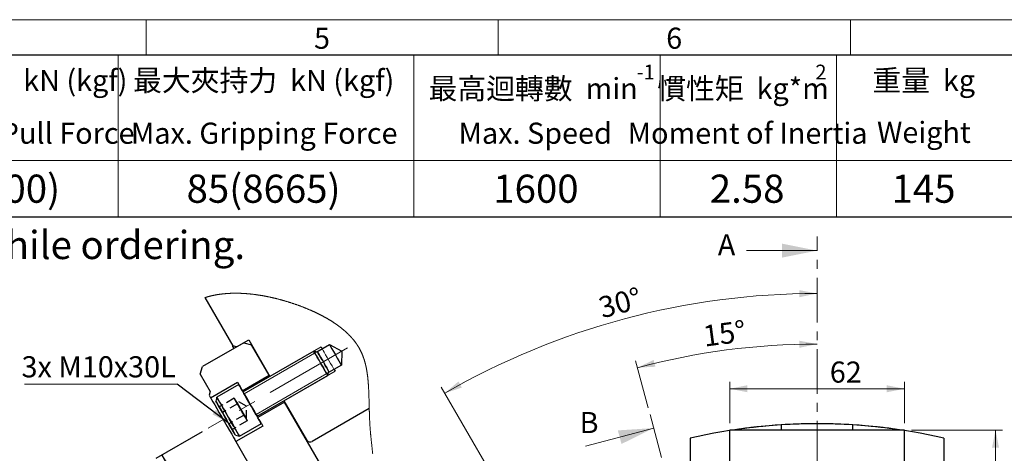
# Model space of a CAD drawing. Units: millimetres. Extents: x 12 to 1038, y 12 to 730.
# Drawn here: x 480 to 830, y 576 to 730 of the extents above; entities that cross this region are included whole.
import ezdxf

# ---------------------------------------------------------------- set-up
doc = ezdxf.new("R2010")
doc.units = ezdxf.units.MM
doc.header["$LTSCALE"] = 2.5
for name, pattern in [('CENTER', [10.16, 6.35, -1.27, 1.27, -1.27]), ('CENTERX2', [20.32, 12.7, -2.54, 2.54, -2.54]), ('HIDDEN', [1.905, 1.27, -0.635])]:
    doc.linetypes.add(name, pattern=pattern)
doc.layers.add('DIM', color=6, linetype='Continuous')
doc.styles.add('SLDTEXTSTYLE0', font='TXT', dxfattribs={"width": 0.75})
doc.styles.add('SLDTEXTSTYLE14', font='TXT', dxfattribs={"width": 0.684092, "bigfont": 'bigfont'})
doc.styles.add('SLDTEXTSTYLE15', font='TXT', dxfattribs={"width": 0.660547, "bigfont": 'bigfont'})
doc.styles.add('SLDTEXTSTYLE2', font='TXT', dxfattribs={"width": 0.7, "bigfont": 'bigfont'})
doc.styles.add('SLDTEXTSTYLE5', font='TXT', dxfattribs={"width": 0.666667, "bigfont": 'bigfont'})
doc.styles.add('SLDTEXTSTYLE6', font='TXT', dxfattribs={"width": 0.486185})
doc.styles.add('SLDTEXTSTYLE7', font='TXT', dxfattribs={"width": 0.636661, "bigfont": 'bigfont'})
doc.styles.add('SLDTEXTSTYLE8', font='TXT', dxfattribs={"width": 0.636661})
doc.styles.add('SLDTEXTSTYLE9', font='TXT', dxfattribs={"width": 0.610576})
doc.dimstyles.new('SLDDIMSTYLE0', dxfattribs={"dimtxt": 7.5, "dimasz": 6.25, "dimexe": 0, "dimexo": 0.0625, "dimgap": 1.875, "dimtad": 1, "dimdec": 4, "dimlfac": 2.5, "dimzin": 12, "dimdsep": 46, "dimtxsty": 'SLDTEXTSTYLE0', "dimsah": 1, "dimcen": 0.09, "dimazin": 3, "dimtfac": 1, "dimtofl": 0, "dimtmove": 0, "dimatfit": 3, "dimfxl": 0, "dimfrac": 2, "dimtolj": 1, "dimtzin": 12, "dimarcsym": 0})
doc.dimstyles.new('SLDDIMSTYLE1', dxfattribs={"dimtxt": 7.5, "dimasz": 6.25, "dimexe": 0, "dimexo": 0.0625, "dimgap": 1.875, "dimtad": 1, "dimdec": 3, "dimrnd": 1e-09, "dimzin": 12, "dimdsep": 46, "dimtxsty": 'SLDTEXTSTYLE0', "dimsah": 1, "dimcen": 0.09, "dimadec": 0, "dimazin": 3, "dimtfac": 1, "dimtdec": 3, "dimtofl": 0, "dimtmove": 0, "dimatfit": 3, "dimfxl": 0, "dimfrac": 2, "dimtolj": 1, "dimtzin": 12, "dimarcsym": 0})
doc.dimstyles.new('SLDDIMSTYLE4', dxfattribs={"dimtxt": 0.18, "dimasz": 6.25, "dimexe": 0, "dimexo": 0.0625, "dimgap": 0, "dimtad": 0, "dimtih": 1, "dimtoh": 1, "dimdec": 0, "dimrnd": 1e-09, "dimzin": 0, "dimdsep": 46, "dimtxsty": 'Standard', "dimsah": 1, "dimcen": 0.09, "dimadec": 0, "dimazin": 0, "dimtfac": 6.25, "dimtdec": 0, "dimtofl": 0, "dimtmove": 0, "dimatfit": 3, "dimfxl": 0, "dimfrac": 2, "dimtolj": 1, "dimtzin": 0, "dimarcsym": 0})
doc.dimstyles.new('SLDDIMSTYLE7', dxfattribs={"dimtxt": 7.5, "dimasz": 6.25, "dimexe": 0, "dimexo": 0.0625, "dimgap": 1.875, "dimtad": 1, "dimdec": 3, "dimrnd": 1e-09, "dimzin": 12, "dimdsep": 46, "dimtxsty": 'SLDTEXTSTYLE0', "dimsah": 1, "dimcen": 0.09, "dimse2": 1, "dimsd2": 1, "dimadec": 0, "dimazin": 3, "dimtfac": 1, "dimtdec": 3, "dimtofl": 0, "dimtmove": 0, "dimatfit": 3, "dimfxl": 0, "dimfrac": 2, "dimtolj": 1, "dimtzin": 12, "dimarcsym": 0})

# ---------------------------------------------------------------- blocks, each defined once
blk = doc.blocks.new('SW_NOTE_0_1')
at = {"color": 0, "linetype": 'Continuous', "lineweight": 0, "attachment_point": 2}
for s, insert, char_height, style in [('2', (53.22, 14.41), 5.25, 'SLDTEXTSTYLE8'), ('慣性矩  kg*m', (25.57, 9.67), 7.5, 'SLDTEXTSTYLE7')]:
    blk.add_mtext(s, dxfattribs=dict(at, insert=insert, char_height=char_height, style=style))
blk = doc.blocks.new('SW_NOTE_0_2')
at = {"color": 0, "linetype": 'Continuous', "lineweight": 0, "attachment_point": 2}
for s, insert, char_height, style in [('-1', (76.05, 14.41), 5.25, 'SLDTEXTSTYLE0'), ('最高迴轉數  min', (36.09, 9.67), 7.5, 'SLDTEXTSTYLE2')]:
    blk.add_mtext(s, dxfattribs=dict(at, insert=insert, char_height=char_height, style=style))
blk = doc.blocks.new('_D_1')
at = {"color": 7, "linetype": 'Continuous', "lineweight": 0}
blk.add_line((647, 569.63), (629.76, 599.49), dxfattribs=at)
at = {"color": 7, "linetype": 'Continuous', "lineweight": 18}
blk.add_arc((763.15, 368.45), 264.28, 90, 120, dxfattribs=at)
for points in [[(763.15, 632.73), (756.88, 633.91), (756.91, 631.41)], [(631.01, 597.33), (637.07, 599.3), (635.85, 601.48)]]:
    blk.add_solid(points, dxfattribs=at)
at = {"color": 7, "linetype": 'Continuous', "lineweight": 18, "insert": (684.96, 631.11), "char_height": 7.5, "attachment_point": 1, "rotation": 15, "style": 'SLDTEXTSTYLE0'}
blk.add_mtext('30°', dxfattribs=at)
blk = doc.blocks.new('_D_2')
at = {"color": 7, "linetype": 'Continuous', "lineweight": 0}
blk.add_line((703.21, 592.16), (698.75, 608.79), dxfattribs=at)
at = {"color": 7, "linetype": 'Continuous', "lineweight": 18}
blk.add_arc((763.15, 368.45), 246.32, 90, 105, dxfattribs=at)
for points in [[(763.15, 614.77), (756.88, 615.94), (756.91, 613.44)], [(699.4, 606.38), (705.76, 606.71), (705.14, 609.13)]]:
    blk.add_solid(points, dxfattribs=at)
at = {"color": 7, "linetype": 'Continuous', "lineweight": 18, "insert": (722.26, 621.27), "char_height": 7.5, "attachment_point": 1, "rotation": 7.5, "style": 'SLDTEXTSTYLE0'}
blk.add_mtext('15°', dxfattribs=at)
blk = doc.blocks.new('_D_3')
at = {"color": 7, "linetype": 'Continuous', "lineweight": 0}
for p, q in [((732.15, 586.7), (732.15, 601.39)), ((794.15, 586.7), (794.15, 601.39)), ((794.15, 598.89), (732.15, 598.89))]:
    blk.add_line(p, q, dxfattribs=at)
at = {"color": 7, "linetype": 'Continuous', "lineweight": 18}
for points in [[(732.15, 598.89), (738.4, 597.64), (738.4, 600.14)], [(794.15, 598.89), (787.9, 600.14), (787.9, 597.64)]]:
    blk.add_solid(points, dxfattribs=at)
at = {"color": 7, "linetype": 'Continuous', "lineweight": 18, "insert": (767.66, 608.56), "char_height": 7.5, "attachment_point": 1, "style": 'SLDTEXTSTYLE0'}
blk.add_mtext('62', dxfattribs=at)
blk = doc.blocks.new('_D_4')
at = {"color": 7, "linetype": 'Continuous', "lineweight": 0}
for p, q in [((796.65, 584.2), (829, 584.2)), ((826.5, 584.2), (826.5, 419.2)), ((796.65, 419.2), (829, 419.2))]:
    blk.add_line(p, q, dxfattribs=at)
at = {"color": 7, "linetype": 'Continuous', "lineweight": 18}
for points in [[(826.5, 584.2), (825.25, 577.95), (827.75, 577.95)], [(826.5, 419.2), (827.75, 425.45), (825.25, 425.45)]]:
    blk.add_solid(points, dxfattribs=at)
at = {"color": 7, "linetype": 'Continuous', "lineweight": 18, "insert": (816.83, 493.39), "char_height": 7.5, "attachment_point": 1, "rotation": 90, "style": 'SLDTEXTSTYLE0'}
blk.add_mtext('165', dxfattribs=at)
blk = doc.blocks.new('_D_28')
at = {"layer": 'DIM'}
for p, q in [((544.82, 583.58), (528.43, 574.12)), ((541.85, 555.88), (530.6, 575.37)), ((530.6, 575.37), (558.75, 526.61))]:
    blk.add_line(p, q, dxfattribs=at)
blk.add_solid([(530.6, 575.37), (532.64, 569.33), (534.8, 570.58)], dxfattribs=at)
at = {"layer": 'DIM', "char_height": 7.5, "attachment_point": 1, "rotation": 300, "style": 'SLDTEXTSTYLE0'}
for s, insert in [('p.c.d', (544.58, 570.49)), ('260', (558.81, 545.84))]:
    blk.add_mtext(s, dxfattribs=dict(at, insert=insert))
blk = doc.blocks.new('SW_NOTE_0_7')
at = {"color": 0, "linetype": 'Continuous', "lineweight": 0}
blk.add_line((-54.18, 0), (0, 0), dxfattribs=at)
at = {"color": 0, "linetype": 'Continuous', "lineweight": 0, "insert": (-55.22, 9.88), "char_height": 7.5, "attachment_point": 1, "style": 'SLDTEXTSTYLE0'}
blk.add_mtext('3x M10x30L', dxfattribs=at)

msp = doc.modelspace()

# ---------------------------------------------------------------- linework, layer by layer
at = {"color": 7, "linetype": 'Continuous', "lineweight": 18}
for p, q in [((12.5, 730), (1037.5, 730)), ((525, 730), (525, 717.5)), ((650, 730), (650, 717.5)), ((775, 730), (775, 717.5)), ((515, 717.5), (515, 660)), ((620, 660), (620, 717.5)), ((707.5, 717.5), (707.5, 660)), ((770, 717.5), (770, 660)), ((25, 680), (832.5, 680)), ((738.1477162, 647.9583544), (763.1477162, 647.9583544)), ((585.517311, 611.9818352), (559.7530543, 597.1068404)), ((568.9043343, 603.256356), (587.0908662, 613.7563549)), ((592.0908689, 605.0961055), (573.9043295, 594.5960991)), ((564.0030592, 589.7456221), (589.7673085, 604.6206243)), ((680.9986846, 578.4464905), (705.1468303, 584.9169666))]:
    msp.add_line(p, q, dxfattribs=at)
at = {"color": 7, "linetype": 'Continuous', "lineweight": 25}
for p, q in [((25, 717.5), (1025, 717.5)), ((25, 660), (832.5, 660)), ((545.8122283, 631.253045), (555.7081788, 614.1127609)), ((559.6722751, 615.2467392), (544.9498534, 606.7467369)), ((557.0741981, 613.7467362), (561.4043265, 616.2467338)), ((559.6722751, 615.2467392), (562.4043285, 614.5146899)), ((561.4043265, 616.2467338), (568.9043343, 603.256356)), ((557.0741981, 613.7467362), (555.7081788, 614.1127609)), ((584.4927892, 612.2563593), (559.3780517, 597.7563597)), ((568.6543375, 603.6893688), (562.4043285, 614.5146899)), ((585.8588159, 611.8903346), (584.4927892, 612.2563593)), ((585.517311, 611.9818352), (590.0639384, 614.6068387)), ((587.0908662, 613.7563549), (587.4658688, 613.1068356)), ((590.0639384, 614.6068387), (594.4004744, 612.2030578)), ((594.4004744, 612.2030578), (594.3139433, 607.2456203)), ((544.217804, 604.0146835), (544.9498534, 606.7467369)), ((589.4927918, 603.5961024), (589.8588165, 604.9621291)), ((594.3139433, 607.2456203), (589.7673085, 604.6206243)), ((591.7158663, 605.7456247), (592.0908689, 605.0961055)), ((544.217804, 604.0146835), (547.7178037, 597.9525111)), ((547.85178, 595.7204588), (557.3780477, 601.220455)), ((557.3780477, 601.220455), (557.8780561, 600.3544293)), ((559.1280549, 598.1893726), (568.6543375, 603.6893688)), ((564.3780469, 589.0961028), (589.4927918, 603.5961024)), ((547.7178037, 597.9525111), (547.3517715, 596.5864844)), ((557.8780561, 600.3544293), (550.0838249, 595.8544351)), ((547.3517715, 596.5864844), (547.85178, 595.7204588)), ((550.0838249, 595.8544351), (549.7177928, 594.4884084)), ((573.9043295, 594.5960991), (581.9043308, 580.7396956)), ((574.1543263, 594.1630862), (564.6280586, 588.66309)), ((588.3543282, 569.5679672), (574.1543263, 594.1630862)), ((604.1857764, 591.8718464), (583.9533671, 580.1906586)), ((566.378051, 585.6320001), (556.8517684, 580.1320001)), ((558.0838263, 581.9980241), (565.8780574, 586.4980258)), ((565.8780574, 586.4980258), (566.378051, 585.6320001)), ((732.1477162, 419.2047134), (732.1477162, 584.2047134)), ((794.1477162, 584.2047134), (732.1477162, 584.2047134)), ((750.3977162, 586.0478934), (750.3977162, 584.2047134)), ((775.8977162, 584.2047134), (775.8977162, 586.0478934)), ((794.1477162, 419.2047134), (794.1477162, 584.2047134)), ((556.7177921, 582.3640488), (558.0838263, 581.9980241)), ((718.1477162, 581.3264661), (718.1477162, 565.8914121)), ((808.1477162, 581.3264661), (808.1477162, 565.8914121)), ((556.8517684, 580.1320001), (567.4721837, 561.7369041))]:
    msp.add_line(p, q, dxfattribs=at)
at = {"color": 7, "linetype": 'CENTER', "lineweight": 18}
for p, q in [((763.1477162, 368.4547134), (763.1477162, 652.9583544)), ((703.8527351, 589.7465957), (752.8296056, 406.9624267))]:
    msp.add_line(p, q, dxfattribs=at)
at = {"color": 7, "linetype": 'CENTERX2', "lineweight": 18}
msp.add_line((596.5190693, 613.4262271), (546.9878852, 584.8293938), dxfattribs=at)
at = {"color": 7, "linetype": 'HIDDEN'}
for p, q in [((556.2777608, 595.5262296), (550.9083956, 592.4262293)), ((556.8539142, 594.5282988), (556.2777608, 595.5262296)), ((556.2777608, 595.5262296), (556.8562984, 594.5241563)), ((560.5871617, 592.6809273), (556.5871536, 594.9903317)), ((557.4300676, 593.5303755), (556.8539142, 594.5282988)), ((556.8562984, 594.5241563), (557.4348509, 593.522083)), ((552.0607024, 590.4303752), (550.9083956, 592.4262293)), ((550.9083956, 592.4262293), (552.0654857, 590.4220827)), ((557.4300676, 593.5303755), (552.0607024, 590.4303752)), ((557.4348509, 593.522083), (552.0654857, 590.4220827)), ((558.5847586, 591.5303789), (557.4300676, 593.5303755)), ((557.4348509, 593.522083), (558.5895568, 591.5220789)), ((559.7394645, 589.5303748), (558.5847586, 591.5303789)), ((558.5895568, 591.5220789), (559.7442477, 589.5220823)), ((560.5871617, 588.0621262), (560.5871617, 592.6809273)), ((554.3700993, 586.4303745), (552.0607024, 590.4303752)), ((552.0654857, 590.4220827), (554.3748974, 586.422082)), ((559.7394645, 589.5303748), (554.3700993, 586.4303745)), ((559.7442477, 589.5220823), (554.3748974, 586.422082)), ((560.8965545, 587.5262357), (555.5272042, 584.4262354)), ((560.3180021, 588.5283015), (559.7394645, 589.5303748)), ((559.7442477, 589.5220823), (560.3204011, 588.524159)), ((560.8965545, 587.5262357), (560.3180021, 588.5283015)), ((560.3204011, 588.524159), (560.8965545, 587.5262357)), ((555.5272042, 584.4262354), (554.3700993, 586.4303745)), ((554.3748974, 586.422082), (555.5272042, 584.4262354))]:
    msp.add_line(p, q, dxfattribs=at)
at = {"color": 7, "linetype": 'Continuous', "lineweight": 18, "flags": 128}
msp.add_lwpolyline([(605.4091244, 575.8495517), (605.3904533, 576.0306232), (605.3726538, 576.2015469), (605.354683, 576.3726607), (605.3365558, 576.543957), (605.3182721, 576.7154246), (605.2998542, 576.8870599), (605.2747979, 577.1190002), (605.249533, 577.3512199), (605.2240893, 577.5837004), (605.1984965, 577.816423), (605.1727846, 578.0493766), (605.1469758, 578.2825388), (605.1164805, 578.5575919), (605.0859332, 578.8328871), (605.0553783, 579.1084021), (605.0248682, 579.3841071), (604.9977034, 579.6304121), (604.9706354, 579.8768289), (604.9437016, 580.1233388), (604.9169316, 580.3699232), (604.8903554, 580.6165598), (604.8640102, 580.8632336), (604.8379257, 581.1099224), (604.8121318, 581.3566111), (604.7892957, 581.5776251), (604.7667428, 581.7986093), (604.7444954, 582.0195488), (604.7225832, 582.2404288), (604.7010138, 582.4612416), (604.6843394, 582.6346688), (604.667896, 582.8080438), (604.6517133, 582.9813517), (604.6357914, 583.1545852), (604.6201527, 583.3277367), (604.604797, 583.5007988), (604.5897394, 583.6737715), (604.5749947, 583.8466473), (604.5605629, 584.0194188), (604.5464739, 584.1920711), (604.5329585, 584.3615271), (604.5197933, 584.5308564), (604.5069634, 584.7000666), (604.4944688, 584.8691501), (604.4815942, 585.0480534), (604.4690847, 585.2268152), (604.4569253, 585.4054354), (604.4451087, 585.5838992), (604.4336274, 585.7622213), (604.4224739, 585.9403871), (604.4116482, 586.1184038), (604.4019997, 586.2814449), (604.3926045, 586.4443518), (604.3834626, 586.6071321), (604.3745741, 586.7697783), (604.3659165, 586.9322903), (604.3574973, 587.0946608), (604.3476998, 587.2893296), (604.3382227, 587.4837972), (604.329051, 587.6780562), (604.3201774, 587.872114), (604.3115943, 588.0659632), (604.3034434, 588.2561467), (604.2955458, 588.4461291), (604.287894, 588.6359028), (604.2804881, 588.825468), (604.2731866, 589.0182592), (604.2661085, 589.2108343), (604.259254, 589.403186), (604.2526081, 589.5953141), (604.2461633, 589.7872113), (604.2400166, 589.9754651), (604.2340412, 590.1634879), (604.2282298, 590.3512873), (604.2225748, 590.5388556), (604.2160257, 590.761859), (604.2096629, 590.984527), (604.2034715, 591.2068672), (604.1974365, 591.4288647), (604.1915431, 591.650527), (604.1857764, 591.8718464), (604.1801735, 592.0904241), (604.1746601, 592.3086591), (604.1692212, 592.5265513), (604.1638419, 592.7440859), (604.1584998, 592.9612703), (604.1531875, 593.1781046), (604.1478902, 593.3945663), (604.1430249, 593.5926772), (604.1381448, 593.7904827), (604.1332423, 593.9879678), (604.1282951, 594.1851474), (604.1232958, 594.3820067), (604.1182294, 594.5785455), (604.1130959, 594.774764), (604.1078656, 594.9706547), (604.1025459, 595.166225), (604.097107, 595.36146), (604.0915414, 595.5563672), (604.0858417, 595.7509316), (604.0803357, 595.9340744), (604.0746882, 596.1169116), (604.0688842, 596.2994508), (604.0629237, 596.4816771), (604.0567845, 596.6635905), (604.0510475, 596.8287028), (604.0451541, 596.9935544), (604.0390968, 597.1581451), (604.0328606, 597.3224677), (604.0264531, 597.4865369), (604.0198445, 597.6503305), (604.0130495, 597.8138633), (604.0066421, 597.9635306), (604.0000483, 598.1129668), (603.9932832, 598.2621796), (603.9863243, 598.411154), (603.9791718, 598.5599048), (603.971818, 598.7084247), (603.9642557, 598.8567062), (603.9564847, 599.0047492), (603.9484977, 599.1525613), (603.9402797, 599.3001349), (603.9318382, 599.4474701), (603.9231583, 599.5945595), (603.9147615, 599.7330285), (603.9061337, 599.8712815), (603.8972899, 600.009311), (603.8882151, 600.1471318), (603.8789093, 600.2847291), (603.8702592, 600.4093475), (603.8614079, 600.5337946), (603.852348, 600.6580554), (603.8430869, 600.7821299), (603.8336172, 600.9060182), (603.8241028, 601.0275222), (603.8143798, 601.14884), (603.8044407, 601.269979), (603.7942856, 601.3909392), (603.7836909, 601.5141718), (603.7728652, 601.6372256), (603.7618085, 601.7600857), (603.750506, 601.882752), (603.7389576, 602.0052247), (603.7271559, 602.1275036), (603.7151083, 602.2495888), (603.7028074, 602.3714877), (603.6902382, 602.4931781), (603.6774158, 602.6146822), (603.6643177, 602.7359851), (603.6509513, 602.8570868), (603.6373168, 602.9779874), (603.6233991, 603.0986942), (603.6103904, 603.209164), (603.5971507, 603.3194698), (603.5836651, 603.4295969), (603.5699337, 603.53956), (603.555949, 603.6493517), (603.5417184, 603.7589647), (603.5259082, 603.8783528), (603.5097852, 603.9975323), (603.4933567, 604.1165106), (603.4766152, 604.2352728), (603.4595608, 604.3538339), (603.4421861, 604.4721789), (603.4244835, 604.5903228), (603.4079655, 604.6984307), (603.3911719, 604.8063598), (603.3741027, 604.9141101), (603.3567428, 605.0216891), (603.3390998, 605.1290817), (603.3211663, 605.2362956), (603.3029422, 605.3433232), (603.28442, 605.4501794), (603.2656073, 605.5568494), (603.2464891, 605.6633331), (603.2270655, 605.769638), (603.2073363, 605.8757566), (603.1884491, 605.9756391), (603.1692862, 606.0753651), (603.1498476, 606.1749197), (603.1301259, 606.2743105), (603.1101137, 606.3735373), (603.0905932, 606.4688377), (603.0708044, 606.5639891), (603.0507475, 606.658984), (603.0304223, 606.7538224), (603.009814, 606.8485044), (602.9889374, 606.9430299), (602.9689997, 607.0320122), (602.9488086, 607.1208529), (602.9283642, 607.2095521), (602.907674, 607.2981097), (602.8867304, 607.3865257), (602.865526, 607.4748002), (602.8440609, 607.5629331), (602.8223425, 607.6509245), (602.8003558, 607.7387743), (602.7781158, 607.8264825), (602.7560099, 607.9124771), (602.7336433, 607.9983376), (602.7110233, 608.084064), (602.6881352, 608.1696413), (602.664569, 608.2566343), (602.6407271, 608.3434857), (602.6166096, 608.4301881), (602.5922164, 608.5167415), (602.5675401, 608.6031534), (602.5430351, 608.6878739), (602.5182545, 608.7724529), (602.4932056, 608.8568903), (602.4678736, 608.9411862), (602.441737, 609.0270541), (602.4153172, 609.1127731), (602.3885995, 609.1983355), (602.3615911, 609.2837564), (602.3342847, 609.3690209), (602.3066803, 609.4541363), (602.2787779, 609.5390953), (602.2506371, 609.6237264), (602.2221907, 609.7082011), (602.193439, 609.7925193), (602.1643891, 609.8766886), (602.1350264, 609.9607087), (602.1058872, 610.0430749), (602.0764499, 610.1252921), (602.0467072, 610.2073602), (602.0166665, 610.2892794), (601.9856944, 610.3727184), (601.9544094, 610.456001), (601.9227966, 610.5391271), (601.8908634, 610.6220968), (601.8586099, 610.70491), (601.826021, 610.7875667), (601.7931118, 610.8700596), (601.7598673, 610.9524034), (601.726295, 611.0345833), (601.6923874, 611.1165993), (601.658152, 611.1984588), (601.6235738, 611.2801619), (601.588653, 611.361701), (601.5533968, 611.4430837), (601.5207707, 611.5175374), (601.4878615, 611.5918569), (601.4546617, 611.6660423), (601.4211714, 611.7400937), (601.3873904, 611.8140034), (601.3533115, 611.8877791), (601.3158723, 611.9679324), (601.2780904, 612.0479218), (601.2399509, 612.1277399), (601.2014538, 612.2074015), (601.162599, 612.2868992), (601.1240944, 612.3648174), (601.0852396, 612.4425717), (601.0460272, 612.5201694), (601.0064721, 612.5976108), (600.9708508, 612.6666181), (600.9349465, 612.7354912), (600.898759, 612.8042452), (600.8622884, 612.872865), (600.8255273, 612.9413582), (600.788483, 613.0097173), (600.7511481, 613.0779497), (600.7135227, 613.1460555), (600.6756141, 613.2140346), (600.637415, 613.2818796), (600.5989327, 613.3495979), (600.5601674, 613.4171896), (600.5211114, 613.4846471), (600.4817798, 613.551978), (600.4421576, 613.6191822), (600.4022598, 613.6862598), (600.3601565, 613.7563921), (600.3177404, 613.8263829), (600.2750262, 613.8962321), (600.2319991, 613.9659397), (600.1886665, 614.0355132), (600.1450359, 614.1049452), (600.097084, 614.1805239), (600.0487744, 614.2559387), (600.0001072, 614.3311895), (599.9510824, 614.406269), (599.9017, 614.4811846), (599.8519673, 614.5559363), (599.8018696, 614.6305241), (599.7556388, 614.698749), (599.7091174, 614.7668324), (599.6622905, 614.8347817), (599.6151804, 614.9025895), (599.5677649, 614.9702556), (599.5200663, 615.0377877), (599.4720697, 615.1051782), (599.4237825, 615.1724346), (599.3752121, 615.2395494), (599.3263438, 615.3065301), (599.2771923, 615.3733693), (599.2277502, 615.4400669), (599.1808712, 615.5028306), (599.1337314, 615.5654751), (599.0863457, 615.6279929), (599.0387067, 615.6903915), (598.9908143, 615.7526709), (598.9384293, 615.8202775), (598.8857462, 615.8877425), (598.8327726, 615.9550585), (598.779501, 616.0222329), (598.7259313, 616.0892658), (598.6720785, 616.1561496), (598.6210271, 616.2190847), (598.5697224, 616.2818931), (598.518157, 616.3445748), (598.4663307, 616.4071299), (598.4142512, 616.4695509), (598.3619183, 616.5318526), (598.3093321, 616.5940203), (598.2564851, 616.6560687), (598.2033923, 616.717983), (598.1500387, 616.7797781), (598.0974003, 616.8403365), (598.0445161, 616.900783), (597.991386, 616.9611029), (597.9380175, 617.0213036), (597.8770866, 617.0895658), (597.8158429, 617.1576716), (597.7542936, 617.2256134), (597.6924315, 617.2934063), (597.6302713, 617.3610426), (597.5677981, 617.4285151), (597.505027, 617.4958385), (597.4419578, 617.5630055), (597.3755508, 617.6332049), (597.3088234, 617.7032329), (597.2417682, 617.7730895), (597.1743777, 617.8427748), (597.1066668, 617.9122887), (597.0386356, 617.9816313), (596.9733908, 618.0476658), (596.9078555, 618.1135438), (596.8420222, 618.1792728), (596.7758983, 618.244838), (596.7094913, 618.310254), (596.6427862, 618.3755211), (596.575798, 618.4406243), (596.5085267, 618.5055859), (596.4377388, 618.5734682), (596.3666379, 618.641179), (596.2952315, 618.708726), (596.2235122, 618.7761016), (596.15148, 618.8433133), (596.0791498, 618.9103536), (596.0065066, 618.97723), (595.933558, 619.0439351), (595.8603039, 619.1104762), (595.7867518, 619.1768534), (595.7128941, 619.2430593), (595.6387385, 619.3090938), (595.5685541, 619.3712093), (595.4980939, 619.4331758), (595.427373, 619.4949932), (595.3563913, 619.5566617), (595.2851489, 619.6181811), (595.212759, 619.680319), (595.140101, 619.7423003), (595.0671747, 619.8041327), (594.9939876, 619.8658161), (594.9205398, 619.9273504), (594.8468238, 619.9887283), (594.7728544, 620.0499572), (594.6986243, 620.1110445), (594.6205794, 620.1748736), (594.5422589, 620.2385388), (594.4636478, 620.3020401), (594.3847611, 620.3653775), (594.3055987, 620.428551), (594.2261531, 620.4915605), (594.1464394, 620.5544062), (594.0664425, 620.6170879), (593.9861774, 620.6796057), (593.9056366, 620.7419671), (593.8248276, 620.8041645), (593.7437504, 620.8661906), (593.6670541, 620.9245287), (593.5901194, 620.9827252), (593.5129538, 621.0407801), (593.4355497, 621.098686), (593.3579146, 621.1564429), (593.27531, 621.2175526), (593.1924521, 621.2784983), (593.1093335, 621.3392801), (593.025954, 621.3999055), (592.9423138, 621.460367), (592.8584203, 621.520672), (592.7790865, 621.5773783), (592.6995217, 621.6339432), (592.6197409, 621.6903664), (592.5397291, 621.7466481), (592.4594938, 621.8027882), (592.369692, 621.8652762), (592.279607, 621.9275854), (592.1892538, 621.9897233), (592.098625, 622.0516823), (592.0077279, 622.1134625), (591.9165551, 622.1750714), (591.8251216, 622.2365014), (591.7334198, 622.2977601), (591.6380748, 622.3610751), (591.5424466, 622.4242039), (591.4465352, 622.4871464), (591.3503482, 622.5499026), (591.2538781, 622.6124726), (591.1571323, 622.6748489), (591.0601183, 622.7370463), (590.9709423, 622.7938942), (590.8815428, 622.8505783), (590.7919123, 622.9071133), (590.7020509, 622.9634918), (590.6119734, 623.0197139), (590.5216649, 623.0757721), (590.413013, 623.1428496), (590.3040334, 623.2096962), (590.1947408, 623.2763193), (590.0851353, 623.3427189), (589.9752169, 623.408895), (589.86696, 623.4736703), (589.7584125, 623.538237), (589.649567, 623.6025803), (589.5404309, 623.6667149), (589.4290074, 623.7317957), (589.317286, 623.796653), (589.2052739, 623.8612942), (589.0929639, 623.9257119), (588.9803558, 623.9899061), (588.8694837, 624.0527369), (588.7583285, 624.1153665), (588.6469051, 624.1777725), (588.5351985, 624.23997), (588.4209364, 624.3032254), (588.3063986, 624.3662573), (588.1915777, 624.4290657), (588.0764812, 624.491658), (587.9611089, 624.5540343), (587.845461, 624.616187), (587.7295449, 624.6781237), (587.6136213, 624.7397102), (587.497422, 624.8010732), (587.3809695, 624.8622276), (587.2642561, 624.9231584), (587.147282, 624.9838807), (587.0321407, 625.0433065), (586.916761, 625.1025162), (586.8011429, 625.1615323), (586.685279, 625.2203323), (586.5668073, 625.2801232), (586.4480823, 625.339698), (586.3291189, 625.3990568), (586.2099096, 625.4581995), (586.0904619, 625.5171336), (585.9707757, 625.5758516), (585.8508586, 625.6343536), (585.7307031, 625.6926395), (585.6103166, 625.7507168), (585.4896992, 625.8085854), (585.3688582, 625.866238), (585.2477937, 625.9236745), (585.1264983, 625.9809099), (585.0049868, 626.0379217), (584.8710775, 626.1004023), (584.7369, 626.1626221), (584.6024617, 626.2245811), (584.4677701, 626.2862943), (584.3328326, 626.3477541), (584.2027679, 626.4066435), (584.0724721, 626.4652945), (583.9419603, 626.5237145), (583.8112175, 626.5819035), (583.6802512, 626.6398541), (583.5490688, 626.6975738), (583.425188, 626.7517842), (583.3011135, 626.805786), (583.1768527, 626.8595792), (583.0524057, 626.9131712), (582.9277723, 626.9665547), (582.7884614, 627.0258985), (582.6489269, 627.0849816), (582.5091764, 627.1438114), (582.3692023, 627.2023879), (582.2290196, 627.2607036), (582.0886209, 627.3187734), (581.9480136, 627.3765899), (581.807205, 627.4341531), (581.6661953, 627.491463), (581.524977, 627.5485195), (581.3835799, 627.6053227), (581.2419742, 627.6618801), (581.1001896, 627.7181841), (580.9582114, 627.7742423), (580.8160394, 627.8300471), (580.6737035, 627.8855987), (580.5243939, 627.9435344), (580.3748756, 628.0011944), (580.2251934, 628.0585863), (580.0753027, 628.1157024), (579.925248, 628.1725503), (579.7749996, 628.2291226), (579.610908, 628.2905303), (579.4465929, 628.3516176), (579.2820841, 628.4123696), (579.1173815, 628.4727938), (578.9524704, 628.5328902), (578.7873655, 628.5926513), (578.6220818, 628.6520846), (578.4704029, 628.7062578), (578.3185601, 628.7601553), (578.1665682, 628.8137622), (578.0144274, 628.867086), (577.8621375, 628.9201192), (577.7096986, 628.9728619), (577.5571107, 629.025314), (577.4043887, 629.0774755), (577.2515177, 629.129339), (577.0985275, 629.1809045), (576.9453883, 629.2321794), (576.7921298, 629.2831488), (576.6474992, 629.3309368), (576.5027493, 629.3784492), (576.35791, 629.4257007), (576.2129366, 629.4726766), (576.0678738, 629.5193769), (575.899893, 629.5730732), (575.7317781, 629.6264045), (575.5635142, 629.6793707), (575.3951311, 629.7319569), (575.2266138, 629.784178), (575.0579774, 629.8360191), (574.8892217, 629.8874803), (574.7344136, 629.9343295), (574.5795011, 629.9808509), (574.4245141, 630.0270594), (574.2694079, 630.0729401), (574.1142272, 630.118493), (573.9589571, 630.1637254), (573.8035976, 630.2086301), (573.6481487, 630.2532144), (573.4926253, 630.2974559), (573.3370274, 630.3413771), (573.18134, 630.3849555), (573.0255782, 630.4282062), (572.8786528, 630.4686777), (572.7316677, 630.5088512), (572.584623, 630.5487267), (572.4375188, 630.5882893), (572.2903549, 630.6275613), (572.1342205, 630.6688748), (571.9780266, 630.7098456), (571.821773, 630.7504661), (571.6654598, 630.790744), (571.5091019, 630.8306791), (571.3526844, 630.8702566), (571.2051629, 630.9072561), (571.0576117, 630.9439353), (570.9100156, 630.9803091), (570.7623898, 631.0163624), (570.6147193, 631.0521029), (570.4670339, 631.0875155), (570.3193038, 631.1226226), (570.1715439, 631.1574019), (570.0237691, 631.1918534), (569.8759645, 631.225992), (569.7307676, 631.2591992), (569.5855706, 631.292101), (569.4403439, 631.3246824), (569.2951023, 631.3569434), (569.1418886, 631.3906349), (568.9886599, 631.4239688), (568.8354313, 631.4569451), (568.6821877, 631.4895712), (568.5289293, 631.5218322), (568.3784127, 631.5531693), (568.227896, 631.5841637), (568.0773794, 631.6148005), (567.9268628, 631.6450871), (567.7732765, 631.6756345), (567.6196902, 631.7058094), (567.4661189, 631.7356191), (567.3125624, 631.7650564), (567.1590059, 631.7941211), (567.0054793, 631.8228133), (566.8519526, 631.8511329), (566.6984558, 631.8790726), (566.5449887, 631.9066323), (566.3915365, 631.9338195), (566.2381142, 631.9606267), (566.0847216, 631.9870464), (565.9313589, 632.0130862), (565.7780259, 632.038746), (565.6374931, 632.0619248), (565.4970049, 632.0847757), (565.3565466, 632.1073063), (565.216118, 632.129509), (565.0757342, 632.1513839), (564.9353802, 632.1729235), (564.8014336, 632.1931816), (564.6675467, 632.2131418), (564.5336896, 632.2327889), (564.3998622, 632.2521381), (564.2660945, 632.2711818), (564.1323566, 632.28992), (563.9986783, 632.3083527), (563.8650298, 632.32648), (563.7250781, 632.3451437), (563.585186, 632.3634572), (563.4453386, 632.3814355), (563.3055508, 632.3990784), (563.1658226, 632.4163712), (563.0261689, 632.4333213), (562.8865599, 632.4499287), (562.7470254, 632.4661933), (562.6075506, 632.4821077), (562.4681502, 632.497672), (562.3288243, 632.5128935), (562.1895581, 632.5277649), (562.0583236, 632.541459), (561.9271486, 632.5548477), (561.7960482, 632.567916), (561.6650074, 632.5806789), (561.5340411, 632.5931214), (561.40154, 632.6053925), (561.2690985, 632.6173432), (561.1367315, 632.6289661), (561.0044538, 632.6402686), (560.8722507, 632.6512359), (560.7401221, 632.6618753), (560.608083, 632.6721869), (560.4761332, 632.6821707), (560.3379845, 632.6922737), (560.1999402, 632.7020116), (560.0619852, 632.711377), (559.9241346, 632.7203847), (559.7863733, 632.72902), (559.6487313, 632.7372901), (559.5111787, 632.7451877), (559.3737453, 632.7527128), (559.2364162, 632.7598654), (559.0991914, 632.7666528), (558.9620709, 632.7730603), (558.8250696, 632.7790879), (558.6960107, 632.7844299), (558.5670411, 632.7894442), (558.4381908, 632.7941157), (558.3094298, 632.7984519), (558.1807881, 632.8024454), (558.0639332, 632.8057833), (557.9471677, 632.8088455), (557.8305065, 632.8116245), (557.7139198, 632.8141205), (557.5974374, 632.8163333), (557.4810445, 632.818263), (557.3647558, 632.8199096), (557.2369486, 632.8213923), (557.1092605, 632.8225322), (556.9816917, 632.823322), (556.854242, 632.823769), (556.7269265, 632.8238584), (556.5997153, 632.8236125), (556.4726531, 632.823009), (556.3457101, 632.8220554), (556.2188863, 632.8207515), (556.0922116, 632.8190975), (555.967921, 632.8171231), (555.8437496, 632.8148134), (555.7197272, 632.812161), (555.5958241, 632.8091658), (555.4815024, 632.8060888), (555.3672999, 632.8027211), (555.2532166, 632.7990629), (555.1392376, 632.7951066), (555.0253927, 632.7908523), (554.9136787, 632.7863894), (554.8020988, 632.781636), (554.6906232, 632.7765919), (554.5792669, 632.7712647), (554.4657647, 632.7655352), (554.3523818, 632.7595003), (554.2391329, 632.7531598), (554.1260033, 632.7465214), (554.0130078, 632.7395774), (553.9001315, 632.732328), (553.7873893, 632.7247806), (553.6747813, 632.7169277), (553.5623073, 632.7087618), (553.4499525, 632.700298), (553.3377468, 632.6915212), (553.2256752, 632.6824389), (553.1137227, 632.6730437), (553.0019193, 632.6633431), (552.8995633, 632.6541789), (552.7973115, 632.6447539), (552.6951938, 632.6350681), (552.5931805, 632.6251216), (552.4912863, 632.6149143), (552.3895114, 632.6044388), (552.2786319, 632.5927116), (552.1679013, 632.5806789), (552.0573049, 632.5683184), (551.9468575, 632.5556524), (551.836574, 632.542666), (551.7264246, 632.5293667), (551.6164243, 632.5157471), (551.5157371, 632.5029842), (551.4151692, 632.4899532), (551.3147354, 632.4766539), (551.2144207, 632.4630864), (551.1142551, 632.4492507), (551.0142087, 632.4351467), (550.9142965, 632.4207671), (550.8145183, 632.4061192), (550.7148742, 632.3912032), (550.6153643, 632.3760114), (550.5159884, 632.3605515), (550.4167467, 632.3448159), (550.3233164, 632.3297284), (550.2299904, 632.3143951), (550.1367986, 632.2988234), (550.0437408, 632.2830058), (549.9507874, 632.2669424), (549.8434096, 632.2480552), (549.7361957, 632.2288327), (549.6291607, 632.2092898), (549.5222896, 632.1894117), (549.4155824, 632.1692057), (549.3090689, 632.1486644), (549.2027193, 632.1277879), (549.1053849, 632.1083642), (549.0081995, 632.0886649), (548.9111632, 632.068675), (548.8142758, 632.0484094), (548.7175375, 632.0278607), (548.620963, 632.0070363), (548.5245376, 631.9859214), (548.4282612, 631.9645233), (548.3321338, 631.9428496), (548.2361704, 631.9208853), (548.1403559, 631.8986378), (548.0447053, 631.8761073), (547.9546725, 631.8545975), (547.8647589, 631.8328418), (547.7750092, 631.8108253), (547.6853787, 631.7885555), (547.5959122, 631.766025), (547.5011706, 631.7418553), (547.4065929, 631.717395), (547.3121792, 631.6926516), (547.2179144, 631.6676102), (547.1238285, 631.6422857), (547.0299065, 631.6166706), (546.9415128, 631.5922476), (546.8532532, 631.5675638), (546.7651575, 631.5426268), (546.677196, 631.5174289), (546.5893983, 631.4919703), (546.5017497, 631.4662508), (546.4142501, 631.4402632), (546.3268995, 631.4140223), (546.2396979, 631.3875206), (546.1526602, 631.3607506), (546.0673361, 631.3342042), (545.9821462, 631.3074045), (545.8971202, 631.2803514), (545.8122283, 631.253045)], dxfattribs=at)
at = {"color": 7, "linetype": 'Continuous', "lineweight": 25, "flags": 128}
for points in [[(556.2081724, 613.2467352), (556.0756266, 613.4763248), (555.8001041, 613.9535568), (555.7081788, 614.1127609)], [(585.7401952, 610.0957803), (585.2029263, 611.0263653), (584.7983971, 611.7270253), (584.5566183, 612.1458001), (584.4927892, 612.2563593)], [(585.8588159, 611.8903346), (585.8807951, 611.8522547), (586.055839, 611.5490757), (586.3910853, 610.9684147), (586.8567392, 610.161867)], [(590.0639384, 614.6068387), (590.1679486, 614.4266985), (590.469779, 613.9039062), (590.9398958, 613.0896397), (591.532284, 612.0635979), (592.1889409, 610.9262295), (592.8456053, 609.7888611), (593.437986, 608.7628193), (593.9081028, 607.9485528), (594.2099332, 607.4257605), (594.3139433, 607.2456203)], [(589.4927918, 603.5961024), (589.4508972, 603.6686562), (589.2367899, 604.0395014), (588.8562515, 604.6986095), (588.3375123, 605.5970974), (587.7190396, 606.668327), (587.0467066, 607.8328453), (586.3703727, 609.0042926), (585.7401952, 610.0957803)], [(586.8567392, 610.161867), (587.4114349, 609.2011072), (588.0058869, 608.1714891), (588.5872706, 607.1645133), (589.1039237, 606.269639), (589.5099431, 605.5663936), (589.7692531, 605.1172502), (589.8588165, 604.9621291)], [(559.8739027, 596.8975089), (559.1766029, 598.1052853), (558.6056053, 599.0942679), (558.1876277, 599.8182259), (557.9422205, 600.2432965), (557.8780561, 600.3544293)], [(547.85178, 595.7204588), (547.9501128, 595.5501385), (548.2408195, 595.0466133), (548.7111896, 594.2318924), (549.3406891, 593.1415893), (550.1017659, 591.8233432), (550.9611904, 590.3347768), (551.8813967, 588.7409486), (552.8221517, 587.111514), (553.7423431, 585.5176784), (554.6017676, 584.029112), (555.3628593, 582.7108733), (555.992344, 581.6205628), (556.4627289, 580.8058455), (556.7534357, 580.3023241), (556.8517684, 580.1320001)], [(556.7177921, 582.3640488), (556.7076891, 582.3815502), (556.5610617, 582.6355181), (556.2467962, 583.179865), (555.7806283, 583.987277), (555.1859527, 585.0172825), (554.4925868, 586.2182267), (553.7353098, 587.5298865), (552.9520601, 588.8864957), (552.1821469, 590.2200229), (551.4641642, 591.4635993), (550.8341282, 592.554871), (550.3235995, 593.4391208), (549.9582082, 594.0719954), (549.7562676, 594.4217779), (549.7177928, 594.4884084)], [(550.0838249, 595.8544351), (550.093913, 595.8369635), (550.2482145, 595.5697037), (550.5818664, 594.9918069), (551.0792672, 594.1302813), (551.7171561, 593.0254273), (552.4657011, 591.7288996), (553.2899141, 590.3013162), (554.1512459, 588.8094418), (555.0094336, 587.3230211), (555.8243334, 585.9115682), (556.5578579, 584.6410803), (557.1756899, 583.5709609), (557.6489508, 582.7512406), (557.9555124, 582.22026), (558.0810397, 582.0028446), (558.0838263, 581.9980241)], [(565.8780574, 586.4980258), (565.8357083, 586.5713693), (565.6183898, 586.9477726), (565.2261763, 587.6271091), (564.6774113, 588.5775946), (563.9977544, 589.7548012), (563.218975, 591.1036841), (562.3775064, 592.5611593), (561.5126728, 594.059091), (560.6649309, 595.5274217), (559.8739027, 596.8975089)]]:
    msp.add_lwpolyline(points, dxfattribs=at)
at = {"color": 7, "linetype": 'HIDDEN', "flags": 128}
for points in [[(584.4927892, 612.2563593), (584.4955161, 612.2516282), (584.6196278, 612.036664), (584.9197447, 611.5168445), (585.3736117, 610.7307263), (585.9475672, 609.7366102), (586.5990385, 608.6082272), (587.2797161, 607.4292622), (587.9391074, 606.2871553), (588.5283216, 605.266612), (589.0036463, 604.4433228), (589.3298402, 603.8783379), (589.4827038, 603.613574), (589.4927918, 603.5961024)], [(589.8588165, 604.9621291), (589.7706612, 605.1148064), (589.5126402, 605.5617221), (589.1076639, 606.263157), (588.5917261, 607.1567945), (588.0106627, 608.1632189), (587.4161064, 609.1930233), (586.8608891, 610.1546846), (586.3943412, 610.9627746), (586.0579177, 611.545477), (585.8815103, 611.8510179), (585.8588159, 611.8903346)], [(557.8780561, 600.3544293), (557.8808426, 600.3496088), (558.0063551, 600.1321934), (558.3129167, 599.6012129), (558.7861776, 598.7815), (559.4040244, 597.7113806), (560.1375341, 596.4408852), (560.9524339, 595.0294398), (561.8106216, 593.5430191), (562.6719534, 592.0511447), (563.4961664, 590.6235613), (564.2447262, 589.3270336), (564.8826152, 588.2221721), (565.3800159, 587.360654), (565.7136678, 586.7827497), (565.8679693, 586.5154899), (565.8780574, 586.4980258)], [(561.2556278, 594.504293), (560.6254577, 595.5957807), (560.0881814, 596.5263657), (559.6836596, 597.2270258), (559.4418883, 597.6458005), (559.3807786, 597.7516286), (559.5048904, 597.5366644), (559.8050147, 597.0168449), (560.2588742, 596.2307267), (560.8328223, 595.2366106), (561.484301, 594.1082276), (562.1649712, 592.9292627), (562.8243774, 591.7871557), (563.4135842, 590.7666124), (563.8889163, 589.9433233), (564.2151027, 589.3783383), (564.3679589, 589.1135745), (564.3361598, 589.1686566), (564.1220599, 589.5395018), (563.741514, 590.19861), (563.2227748, 591.0970978), (562.6043021, 592.1683274), (561.9319617, 593.3328457), (561.2556278, 594.504293)], [(549.7177928, 594.4884084), (549.7278958, 594.470907), (549.8745381, 594.216939), (550.1888036, 593.6725996), (550.6549715, 592.8651802), (551.2496471, 591.8351747), (551.943013, 590.634238), (552.70029, 589.3225707), (553.4835249, 587.965969), (554.2534381, 586.6324343), (554.9714207, 585.3888579)], [(556.0879647, 585.4549445), (555.2969515, 586.8250318), (554.4492095, 588.2933698), (553.5843759, 589.7913016), (552.7429074, 591.2487767), (551.964128, 592.5976597), (551.2844711, 593.7748663), (550.7356911, 594.7253518), (550.3434926, 595.4046808), (550.126174, 595.7810841), (550.0838249, 595.8544351)], [(556.8539142, 594.5282988), (556.7384749, 594.7282277), (556.6546857, 594.873365), (556.6039621, 594.9612371), (556.5871536, 594.9903317), (556.6045731, 594.9601494), (556.6559225, 594.8712192), (556.7403078, 594.7250537), (556.8562984, 594.5241563)], [(556.8539142, 594.5282988), (556.9989919, 594.2770056), (557.1712493, 593.9786471), (557.367736, 593.638327), (557.5850844, 593.2618715), (557.819584, 592.8557105), (558.0672115, 592.4268104), (558.3237349, 591.982495), (558.5847586, 591.5303789)], [(558.5895568, 591.5220789), (558.3284735, 591.974277), (558.0718308, 592.418801), (557.8239947, 592.8480513), (557.5892269, 593.2546891), (557.3715358, 593.6317481), (557.1746319, 593.9727835), (557.0019125, 594.2719616), (556.8562984, 594.5241563)], [(558.5847586, 591.5303789), (558.8458269, 591.0781883), (559.1024845, 590.6336568), (559.3503057, 590.2044065), (559.5850884, 589.7977687), (559.8027795, 589.4207097), (559.9996685, 589.0796743), (560.1724028, 588.7804963), (560.3180021, 588.5283015)], [(560.3204011, 588.524159), (560.1753234, 588.7754522), (560.003066, 589.0738107), (559.8065793, 589.4141309), (559.589231, 589.7905864), (559.3547314, 590.1967473), (559.1071039, 590.6256474), (558.8505804, 591.0699628), (558.5895568, 591.5220789)], [(560.3180021, 588.5283015), (560.4339927, 588.3274041), (560.5183929, 588.1812386), (560.5697274, 588.0923085), (560.5871617, 588.0621336), (560.5703532, 588.0912281), (560.5196297, 588.1790928), (560.4358255, 588.3242301), (560.3204011, 588.524159)], [(554.9714207, 585.3888579), (555.6014716, 584.2975862), (556.1119854, 583.4133364), (556.4773917, 582.7804617), (556.6793322, 582.4306868), (556.7177921, 582.3640488)], [(558.0838263, 581.9980241), (558.0196619, 582.109157), (557.7742397, 582.534235), (557.3562622, 583.2581855), (556.7852795, 584.2471756), (556.0879647, 585.4549445)]]:
    msp.add_lwpolyline(points, dxfattribs=at)
at = {"color": 7, "linetype": 'Continuous', "lineweight": 0, "flags": 128}
msp.add_lwpolyline([(591.7155743, 605.7456247), (591.6297897, 605.8947109), (591.3785263, 606.3299067), (590.982446, 607.0159413), (590.4736235, 607.8972481), (589.8932829, 608.9024208), (589.2884448, 609.9500321), (588.7081116, 610.9552122), (588.1992891, 611.8365116), (587.8032013, 612.5225536), (587.5519454, 612.9577495), (587.4658688, 613.1068356)], dxfattribs=at)
at = {"color": 7, "linetype": 'Continuous', "lineweight": 25}
for centre, radius, start, end in [((763.1477162, 386.4547134), 200, 76.997121837, 103.002878163), ((763.1477162, 386.4547134), 200, 93.655084549, 98.602444609), ((763.1477162, 386.4547134), 200, 86.344915451, 93.655084549), ((763.1477162, 386.4547134), 200, 81.397555391, 86.344915451), ((583.2033688, 581.4897004), 1.5000023, 210.000159912, 299.999872376)]:
    msp.add_arc(centre, radius, start, end, dxfattribs=at)
at = {"color": 7, "linetype": 'Continuous', "lineweight": 18}
for points in [[(763.1477162, 647.9583544), (750.6477162, 650.4583544), (750.6477162, 645.4583544)], [(705.1468303, 584.9169666), (692.4257099, 584.0965431), (693.7198051, 579.266914)]]:
    msp.add_solid(points, dxfattribs=at)

# ---------------------------------------------------------------- block references
at = {"color": 7, "linetype": 'Continuous', "lineweight": 0}
for name, p in [('SW_NOTE_0_2', (626.267184, 699.612501)), ('SW_NOTE_0_1', (711.2984382, 699.612501)), ('SW_NOTE_0_7', (535.9726803, 600.5542448))]:
    msp.add_blockref(name, p, dxfattribs=at)

# ---------------------------------------------------------------- texts
for s, insert, char_height, attachment_point, style in [('5', (587.4244791, 727.1680082), 7.5, 2, 'SLDTEXTSTYLE0'), ('6', (712.4244791, 727.1680082), 7.5, 2, 'SLDTEXTSTYLE0'), ('容許油壓缸推力  kN (kgf)', (461.7394427, 712.1680082), 7.5, 2, 'SLDTEXTSTYLE15'), ('最大夾持力  kN (kgf)', (566.7083309, 712.1680082), 7.5, 2, 'SLDTEXTSTYLE2'), ('重量  kg', (801.002604, 712.1680082), 7.5, 2, 'SLDTEXTSTYLE5'), ('Max. Draw Bar Pull Force', (461.9545397, 693.4180082), 7.5, 2, 'SLDTEXTSTYLE9'), ('Max. Gripping Force', (566.8958314, 693.4180082), 7.5, 2, 'SLDTEXTSTYLE0'), ('Max. Speed', (663.0989585, 693.4180082), 7.5, 2, 'SLDTEXTSTYLE0'), ('Moment of Inertia', (738.4985963, 693.4180082), 7.5, 2, 'SLDTEXTSTYLE6'), ('Weight', (801.085937, 693.7200919), 7.5, 2, 'SLDTEXTSTYLE0'), ('※訂購時請將圖面連同訂單一併回傳。  ※Please send back with order while ordering.', (31.25, 654.9601214), 10, 1, 'SLDTEXTSTYLE14')]:
    msp.add_mtext(s, dxfattribs=dict(at, insert=insert, char_height=char_height, attachment_point=attachment_point, style=style))
at = {"color": 1, "linetype": 'Continuous', "lineweight": 0, "char_height": 10, "attachment_point": 2, "style": 'SLDTEXTSTYLE0'}
for s, insert in [('84.3(8600)', (461.4374995, 674.9601214)), ('85(8665)', (566.6666669, 674.9601214)), ('1600', (663.3472227, 674.9601214)), ('2.58', (738.3194452, 674.9601214)), ('145', (800.9479176, 674.9601214))]:
    msp.add_mtext(s, dxfattribs=dict(at, insert=insert))
at = {"color": 7, "linetype": 'Continuous', "char_height": 7.5, "attachment_point": 1, "style": 'SLDTEXTSTYLE0'}
for s, insert in [('A', (727.9131575, 653.786627)), ('B', (678.8534563, 590.6308692))]:
    msp.add_mtext(s, dxfattribs=dict(at, insert=insert))

# ---------------------------------------------------------------- dimensions: what is measured, and where the dimension line sits
at = {"color": 7, "linetype": 'Continuous', "lineweight": 18}
for base, line2, picture, middle in [((694.747864, 623.726437), ((648.2462717, 567.4698532), (727.9421302, 429.4325771)), '_D_1', (694.747864, 623.726437)), ((730.9967795, 612.6653233), ((703.8527351, 589.7465957), (752.8296056, 406.9624267)), '_D_2', (730.9967795, 612.6653233))]:
    dim = msp.add_angular_dim_2l(base=base, line1=((763.1477162, 368.4547134), (763.1477162, 652.9583544)), line2=line2, dimstyle='SLDDIMSTYLE0', dxfattribs=at)
    dim.commit()
    dim.dimension.update_dxf_attribs({"geometry": picture, "text_midpoint": middle, "dimtype": 162})
dim = msp.add_linear_dim(base=(732.1477162, 598.8901812), p1=(794.1477162, 584.2047134), p2=(732.1477162, 584.2047134), dimstyle='SLDDIMSTYLE1', dxfattribs=at)
dim.commit()
dim.dimension.update_dxf_attribs({"geometry": '_D_3', "text_midpoint": (773.2050045, 598.8901812), "dimtype": 160})
dim = msp.add_linear_dim(base=(826.4968239, 419.2047134), p1=(794.1477162, 584.2047134), p2=(794.1477162, 419.2047134), angle=90, dimstyle='SLDDIMSTYLE1', dxfattribs=at)
dim.commit()
dim.dimension.update_dxf_attribs({"geometry": '_D_4', "text_midpoint": (826.4968239, 501.7047134), "dimtype": 160})
at = {"layer": 'DIM'}
dim = msp.add_linear_dim(base=(541.8461189, 555.880025), p1=(546.9878908, 584.8293906), p2=(583.9533682, 580.1906567), angle=300, text='p.c.d <>', dimstyle='SLDDIMSTYLE7', dxfattribs=at)
dim.commit()
dim.dimension.update_dxf_attribs({"geometry": '_D_28', "text_midpoint": (547.4752888, 546.1300168), "dimtype": 160})

# ---------------------------------------------------------------- leaders
at = {"color": 7, "linetype": 'Continuous', "lineweight": 0}
msp.add_leader([(554.1337649, 586.8397285), (535.9726803, 600.5542448)], dimstyle='SLDDIMSTYLE4', dxfattribs=at)

doc.saveas('drawing.dxf')
